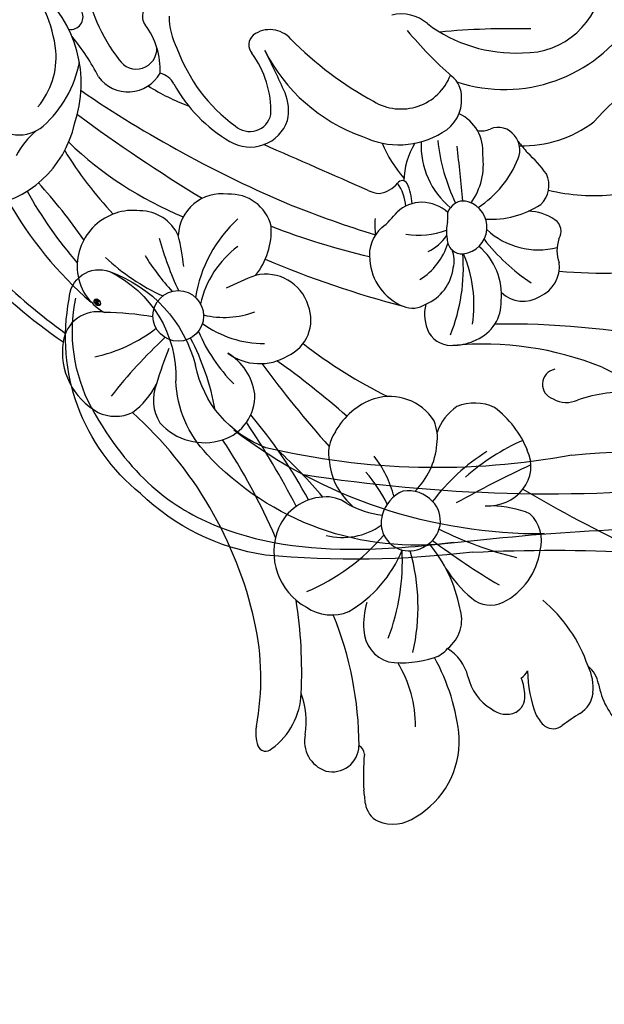
# Model space of a CAD drawing. Units: millimetres. Extents: x 2591 to 6791, y 2259 to 5229.
# Drawn here: x 5112 to 5139, y 3840 to 3886 of the extents above; entities that cross this region are included whole.
import ezdxf

# ---------------------------------------------------------------- set-up
doc = ezdxf.new("R2010")
doc.units = ezdxf.units.MM
doc.linetypes.add('HIDDEN', pattern=[9.525, 6.35, -3.175])
for name, color, linetype in [('H-05.木作(粗線)', 3, 'Continuous'), ('H-06.木作(細線)', 8, 'Continuous'), ('H-08.木作(細線)', 8, 'Continuous')]:
    doc.layers.add(name, color=color, linetype=linetype)
doc.layers.add('logo', color=240, linetype='Continuous', plot=False)
doc.styles.get("Standard").update_dxf_attribs({"font": 'arial.ttf'})
doc.styles.add('新細明體', font='txt')
doc.dimstyles.new('10', dxfattribs={"dimtxt": 25, "dimasz": 7.5, "dimexe": 5, "dimexo": 5, "dimgap": 3, "dimtad": 2, "dimdec": 0, "dimtxsty": '新細明體', "dimblk": 'ARCHTICK', "dimcen": 5, "dimclrd": 8, "dimclre": 8, "dimclrt": 4, "dimadec": 0, "dimazin": 0, "dimtfac": 1, "dimtdec": 0, "dimtix": 1, "dimtmove": 2, "dimatfit": 3, "dimldrblk": 'OPEN90', "dimfxl": 1.25, "dimlwd": 9, "dimlwe": 9, "dimarcsym": 0})

# ---------------------------------------------------------------- blocks, each defined once
blk = doc.blocks.new('SE-21118L-d')
at = {"layer": 'H-08.木作(細線)'}
for points, knots in [([(13.748, -61.959), (15.309, -61.027), (17.441, -62.249), (15.276, -65.486), (9.069, -67.708), (3.975, -69.033), (-4.912, -76.497), (-15.561, -83.926), (-22.073, -95.036), (-25.205, -104.663), (-25.308, -111.698), (-24.952, -115.545), (-24.244, -117.826), (-25.397, -120.175), (-28.457, -118.818), (-30.423, -114.188), (-32.68, -104.754), (-30.323, -91.58), (-23.098, -80.207), (-16.66, -73.69), (-8.398, -67.523), (-5.713, -59.856), (-5.752, -50.992), (-6.861, -44.368), (-9.866, -40.626), (-11.362, -39.822), (-11.386, -39.808), (-11.41, -39.795), (-11.435, -39.783)], [0, 0, 0, 0, 2.955691, 5.867071, 8.758448, 16.146524, 26.662851, 42.43242, 54.079953, 64.359505, 72.156846, 75.057422, 76.3317, 78.78458, 80.368759, 84.819895, 93.300768, 109.241566, 122.760358, 133.201055, 135.865153, 150.48054, 156.442561, 164.806685, 169.049374, 169.049374, 169.049374, 169.118301, 169.118301, 169.118301, 169.118301]), ([(13.748, -61.959), (15.309, -61.027), (17.441, -62.249), (15.276, -65.486), (9.069, -67.708), (3.975, -69.033), (-4.912, -76.497), (-15.561, -83.926), (-22.073, -95.036), (-25.205, -104.663), (-25.308, -111.698), (-24.952, -115.545), (-24.244, -117.826), (-25.397, -120.175), (-28.457, -118.818), (-30.423, -114.188), (-32.68, -104.754), (-30.323, -91.58), (-23.098, -80.207), (-16.66, -73.69), (-8.398, -67.523), (-5.713, -59.856), (-5.752, -50.992), (-6.861, -44.368), (-9.866, -40.626), (-11.362, -39.822)], [0, 0, 0, 0, 2.955691, 5.867071, 8.758448, 16.146524, 26.662851, 42.43242, 54.079953, 64.359505, 72.156846, 75.057422, 76.3317, 78.78458, 80.368759, 84.819895, 93.300768, 109.241566, 122.760358, 133.201055, 135.865153, 150.48054, 156.442561, 164.806685, 169.049374, 169.049374, 169.049374, 169.049374]), ([(-24.838, -115.719), (-24.603, -116.7), (-25.385, -119.781), (-30.538, -112.041), (-29.467, -97.576), (-21.609, -85.875), (-10.113, -80.26), (-1.918, -72.963), (2.709, -66.175), (4.329, -60.535), (2.948, -58.107), (0.652, -59.27), (0.097, -61.349), (-0.171, -62.055)], [0, 0, 0, 0, 1.211548, 7.850675, 19.497883, 37.392533, 46.412797, 58.315058, 67.306534, 71.843283, 73.207361, 75.528258, 77.645388, 77.645388, 77.645388, 77.645388]), ([(-24.838, -115.719), (-24.603, -116.7), (-25.385, -119.781), (-30.538, -112.041), (-29.467, -97.576), (-21.609, -85.875), (-10.113, -80.26), (-1.918, -72.963), (2.709, -66.175), (4.329, -60.535), (2.948, -58.107), (0.652, -59.27), (0.097, -61.349), (-0.171, -62.055)], [0, 0, 0, 0, 1.211548, 7.850675, 19.497883, 37.392533, 46.412797, 58.315058, 67.306534, 71.843283, 73.207361, 75.528258, 77.645388, 77.645388, 77.645388, 77.645388])]:
    blk.add_open_spline(points, degree=3, knots=knots, dxfattribs=at)
blk = doc.blocks.new('logo')
at = {"layer": 'logo'}
h = blk.add_hatch(color=256, dxfattribs=at)
edge = h.paths.add_edge_path()
edge.add_ellipse((0.18, 0.6), major_axis=(0.323, 0.566), ratio=0.659111, start_angle=263.8576, end_angle=429.825)
edge.add_arc((0.02, 1.39), 0.399, 258.9967, 261.058)
edge.add_ellipse((0.18, 0.6), major_axis=(0.314, 0.551), ratio=0.659838, start_angle=263.243, end_angle=428.5195, ccw=False)
edge.add_arc((0.51, 0.37), 0.0433, 263.9962, 282.4455)
edge = h.paths.add_edge_path()
edge.add_ellipse((0.18, 0.6), major_axis=(0.314, 0.551), ratio=0.659838, start_angle=70.2744, end_angle=262.8394, ccw=False)
edge.add_arc((0.03, 1.2), 0.237, 245.2323, 248.2557, ccw=False)
edge.add_ellipse((0.18, 0.6), major_axis=(0.323, 0.566), ratio=0.659111, start_angle=71.1999, end_angle=263.5875)
edge.add_arc((0.5, 0.37), 0.0389, 266.4658, 288.3928, ccw=False)
edge = h.paths.add_edge_path(flags=17)
edge.add_line((0.2, 1.02), (0.2, 1.03))
edge.add_arc((0.02, 1.39), 0.399, 261.058, 296.4699, ccw=False)
edge.add_ellipse((0.18, 0.6), major_axis=(0.314, 0.551), ratio=0.659838, start_angle=68.5195, end_angle=70.2744)
edge.add_arc((0.03, 1.2), 0.237, 248.2557, 287.7329)
edge.add_arc((0.18, 0.84), 0.155, 119.2735, 139.7006)
edge.add_arc((0.45, 0.59), 0.526, 137.2638, 146.3296)
edge.add_arc((0.7, 0.49), 0.794, 150.4954, 153.1332)
edge.add_arc((0.17, 0.07), 0.799, 100.8186, 103.2077, ccw=False)
edge.add_arc((0.3, 0.68), 0.325, 138.9231, 148.8948, ccw=False)
edge.add_arc((0.62, 0.39), 0.758, 124.4657, 138.4002, ccw=False)
edge = h.paths.add_edge_path()
edge.add_arc((0.03, 1.2), 0.237, 233.3596, 245.2323)
edge.add_ellipse((0.18, 0.6), major_axis=(0.323, 0.566), ratio=0.659111, start_angle=69.825, end_angle=71.1999, ccw=False)
edge.add_arc((0.02, 1.39), 0.399, 251.1923, 258.9967, ccw=False)
h.paths.add_polyline_path([(-0.05, 0.82, -0.021859), (-0.02, 0.83, -0.004955), (-0.01, 0.85, 0.012967), (-0.05, 0.83, 0.223317), (-0.2, 0.65, 0.425243), (-0.17, 0.61, 0.393247), (-0.02, 0.74, -0.084558), (0.02, 0.84, 0.019194), (-0.02, 0.83, 0.004726), (-0.02, 0.82, 0.021148), (-0.04, 0.73, -0.080721), (-0.07, 0.66, -0.104113), (-0.11, 0.63, -0.094873), (-0.16, 0.62, -0.207877), (-0.18, 0.64, -0.223034), (-0.18, 0.67, -0.16869)], flags=17)
h.paths.add_polyline_path([(0.36, 0.97, 0.088592), (0.28, 0.95, 0.140724), (0.2, 0.82, -0.012272), (0.2, 0.81, -0.041532), (0.22, 0.8, 0.005558), (0.22, 0.82, -0.187874)], flags=17)
h.paths.add_polyline_path([(0.19, 0.73, 0.011592), (0.2, 0.77, 0.056884), (0.19, 0.79, -0.271208), (0.1, 0.71, -0.679677), (0.04, 0.82, -0.290071), (0.16, 0.82, -0.103922), (0.19, 0.79, 0.053349), (0.2, 0.81, -0.004508), (0.2, 0.82, 0.220604), (0.1, 0.86, -0.015501), (0.05, 0.85, 0.008768), (0.03, 0.85, 0.029539), (0.02, 0.84, 1.009367)], flags=17)
h.paths.add_polyline_path([(0.22, 0.8, -0.008928), (0.2, 0.77, -0.347678), (0.17, 0.63, 0.00727), (0.06, 0.58, -0.035606), (0.06, 0.58, 0.01139), (0.07, 0.57, 0.012101), (0.15, 0.61, 0.461639)], flags=17)
h.paths.add_polyline_path([(0.11, 0.67, 0.433181), (0.03, 0.63, 0.04486), (0.03, 0.62, -0.026783), (0.04, 0.62, -0.142026), (0.05, 0.64, -0.307429), (0.09, 0.66, -0.953401), (0.07, 0.62, 0.069613), (0.04, 0.62, 0.042891), (0.04, 0.62, -0.067719), (0.07, 0.61, 0.893379)], flags=17)
h.paths.add_polyline_path([(0.02, 0.61, -0.009243), (0.03, 0.61, -0.026651), (0.03, 0.62, 0.013684), (0.02, 0.62, 0.174326), (0, 0.61, 0.391287), (0.01, 0.57, 0.210555), (0.04, 0.56), (0.04, 0.56, 0.001326), (0.05, 0.57, -0.005065), (0.05, 0.57, -0.027528), (0.04, 0.57, -0.195292), (0.02, 0.58, -0.659298)], flags=17)
h.paths.add_polyline_path([(0.04, 0.62, 0.023127), (0.03, 0.61, 0.184672), (0.04, 0.57, 0.098355), (0.06, 0.58, -0.009788), (0.05, 0.58, -0.240413)], flags=17)
h.paths.add_polyline_path([(0.07, 0.57, -0.002039), (0.05, 0.57, 0.07599), (0.1, 0.55, 0.108431), (0.23, 0.55, -0.004552), (0.23, 0.56, -0.028332), (0.17, 0.55, -0.123708)], flags=17)
h.paths.add_polyline_path([(0.4, 0.74, -0.55173), (0.42, 0.69, -0.18979), (0.3, 0.57, -0.013881), (0.27, 0.56, 0.011039), (0.27, 0.56, 0.022162), (0.29, 0.56, -0.010966), (0.31, 0.57, -0.001761), (0.35, 0.58, 0.034744), (0.38, 0.6, 0.086103), (0.43, 0.67, 0.506659), (0.4, 0.76, 0.355205), (0.25, 0.67, 0.093422), (0.23, 0.56, 0.017263), (0.27, 0.56, -0.31391)], flags=17)
h.paths.add_polyline_path([(0.26, 0.55, -0.009702), (0.27, 0.55, -0.004936), (0.27, 0.56, -0.035369), (0.24, 0.55, -0.002587), (0.23, 0.55, 0.014405), (0.24, 0.53, -0.020509)], flags=17)
h.paths.add_polyline_path([(0.27, 0.55, -0.007857), (0.27, 0.55, 0.009702), (0.26, 0.55, 0.020509), (0.24, 0.53, 0.000681), (0.24, 0.53, -0.002588), (0.24, 0.53, -0.013713), (0.25, 0.53, -0.01198)], flags=17)
h.paths.add_polyline_path([(0.28, 0.52, -0.036579), (0.27, 0.55, 0.01198), (0.25, 0.53, 0.013411), (0.24, 0.53, 0.001089), (0.24, 0.53, 0.015933), (0.24, 0.43, -0.190203), (0.19, 0.3, -0.266161), (0.12, 0.27, -0.207317), (0.18, 0.48, -0.064593), (0.24, 0.53, -0.001017), (0.24, 0.53, -0.000681), (0.24, 0.53, 0.152538), (0.11, 0.38, 0.230241), (0.11, 0.24, 0.234095), (0.21, 0.27, 0.172717), (0.27, 0.37, 0.028132), (0.28, 0.44, -0.014352), (0.28, 0.46, 0.062016), (0.31, 0.45, 0.349487), (0.46, 0.53, 0.392407), (0.44, 0.61, 0.130108), (0.38, 0.6, 0.001865), (0.35, 0.58, -0.054721), (0.29, 0.56, 0.014593), (0.27, 0.55, 0.007857), (0.27, 0.55, -0.01108), (0.3, 0.56, -0.100678), (0.41, 0.59, -0.349203), (0.43, 0.57, -0.402437), (0.32, 0.46, -0.009974), (0.32, 0.47, 0.613372), (0.29, 0.51, 0.175713), (0.28, 0.5, -0.002484), (0.28, 0.49, -0.463644), (0.3, 0.49, -0.513768), (0.3, 0.47, -0.075052), (0.28, 0.48, 0.007944)], flags=17)
h.paths.add_polyline_path([(0.31, 0.45, -0.062016), (0.28, 0.46, -0.007786), (0.28, 0.44, 0.027572), (0.28, 0.41, 0.0582), (0.28, 0.4, 0.26466), (0.38, 0.29, 0.315327), (0.49, 0.33, -0.025867), (0.49, 0.33, -0.380363), (0.35, 0.33, -0.153954), (0.31, 0.4, -0.090831)], flags=17)
h.paths.add_polyline_path([(0.46, 0.37, 0.336432), (0.49, 0.33, 0.025867), (0.49, 0.33, 0.026394), (0.5, 0.33, -0.025927), (0.49, 0.33, -0.173285), (0.47, 0.35, -0.685315), (0.49, 0.38, -0.491027), (0.5, 0.35, -0.040547), (0.49, 0.33, 0.025927), (0.5, 0.33, 0.139653), (0.51, 0.36, 1.004843)], flags=17)
h.paths.add_polyline_path([(0.41, 1, 0.143839), (0.35, 1, 0.069213), (0.28, 0.95, -0.088592), (0.36, 0.97, 0.404636)], flags=17)
h.paths.add_polyline_path([(0.27, 0.95, -0.01627), (0.28, 0.95, -0.069213), (0.35, 1, 0.037626), (0.22, 0.93, -0.082213), (0.04, 0.85, 0.004306), (0.02, 0.85, 0.008989), (0.02, 0.84, -0.006474), (0.03, 0.85, -0.136946), (0.1, 0.86, 0.054668)], flags=17)
for points in [[(0.02, 0.84, 0.019194), (-0.02, 0.83, 0.004726), (-0.02, 0.82, -0.044587), (-0.04, 0.73, -0.07623), (-0.08, 0.67, -0.235864), (-0.16, 0.62, -0.450297), (-0.18, 0.67, -0.16869), (-0.05, 0.82, -0.021859), (-0.02, 0.83, -0.004955), (-0.01, 0.85, 0.012967), (-0.05, 0.83, 0.223317), (-0.2, 0.65, 0.425243), (-0.17, 0.61, 0.393247), (-0.02, 0.74, -0.084558)], [(-0.16, 0.62, -0.206522), (-0.18, 0.64, 0.207877), (-0.16, 0.62, 0.024305), (-0.15, 0.62, -0.043373)], [(0.27, 0.56, -0.011039), (0.27, 0.56, -0.017263), (0.23, 0.56, 0.004552), (0.23, 0.55, 0.002587), (0.24, 0.55, 0.035369)]]:
    blk.add_hatch(color=256, dxfattribs=at).paths.add_polyline_path(points)
h = blk.add_hatch(color=256, dxfattribs=at)
edge = h.paths.add_edge_path()
edge.add_ellipse((0.18, 0.6), major_axis=(0.314, 0.551), ratio=0.659838, start_angle=68.5195, end_angle=70.2744, ccw=False)
edge.add_arc((0.02, 1.39), 0.399, 258.9967, 261.058, ccw=False)
edge.add_ellipse((0.18, 0.6), major_axis=(0.323, 0.566), ratio=0.659111, start_angle=69.825, end_angle=71.1999)
edge.add_arc((0.03, 1.2), 0.237, 245.2323, 248.2557)
h = blk.add_hatch(color=256, dxfattribs=at)
h.paths.add_polyline_path([(0.22, 0.8, 0.041532), (0.2, 0.81, 0.012272), (0.2, 0.82, 0.004508), (0.2, 0.81, -0.053349), (0.19, 0.79, -0.056884), (0.2, 0.77, 0.008928)])
h.paths.add_polyline_path([(0.02, 0.84, -0.008989), (0.02, 0.85, 0.010425), (-0.01, 0.85, 0.004955), (-0.02, 0.83, -0.019194)])
h.paths.add_polyline_path([(0.1, 0.86, 0.136946), (0.03, 0.85, -0.008768), (0.05, 0.85, 0.015501)])
h.paths.add_polyline_path([(0.04, 0.62, 0.026783), (0.03, 0.62, 0.026651), (0.03, 0.61, -0.023127), (0.04, 0.62, -0.042891)])
h.paths.add_polyline_path([(0.07, 0.57, -0.01139), (0.06, 0.58, -0.098355), (0.04, 0.57, 0.027528), (0.05, 0.57, 0.005065), (0.05, 0.57, 0.002039)])
for p, q in [((0.04, 0.56), (0.04, 0.56)), ((0.2, 1.03), (0.2, 1.02))]:
    blk.add_line(p, q, dxfattribs=at)
at = {"layer": 'logo', "lineweight": 0}
for p, q in [((0.04, 0.56), (0.04, 0.56)), ((0.2, 1.02), (0.2, 1.03))]:
    blk.add_line(p, q, dxfattribs=at)
at = {"layer": 'logo'}
for points in [[(-0.17, 0.61, -0.425243), (-0.2, 0.65, -0.223317), (-0.05, 0.83, -0.027703), (0.04, 0.85, 0.082213), (0.22, 0.93, -0.037626), (0.35, 1, -0.143839), (0.41, 1, -0.872775)], [(-0.16, 0.62, -0.434531), (-0.18, 0.67, -0.16869), (-0.05, 0.82, 0.909183)], [(0.2, 1.02, 0.060876), (0.06, 0.9, 0.137716), (-0.02, 0.74, -0.393247), (-0.17, 0.61, 79.578459)], [(-0.11, 1.01, 0.200172), (0.2, 1.03, -0.066965)], [(-0.11, 1.01, 0.241802), (0.1, 0.98, 0.575938)], [(-0.05, 0.82, -0.056349), (0.05, 0.85, 0.070229), (0.27, 0.95, 0.769245)], [(-0.02, 0.82, 0.021148), (-0.04, 0.73, 0.658186)], [(0.06, 0.94, 0.039578), (0.01, 0.88, 0.021193), (-0.02, 0.82, 0.700396)], [(0.04, 0.56, -0.210555), (0.01, 0.57, -0.391287), (0, 0.61, -0.174326), (0.02, 0.62, -0.110406), (0.07, 0.62, 0.953401), (0.09, 0.66)], [(0.22, 0.82, -0.026083), (0.19, 0.73, -1.009367), (0.02, 0.84, 0.624773)], [(0.06, 0.58, -0.338614), (0.02, 0.58, -0.659298), (0.02, 0.61, -0.100316), (0.07, 0.61, 0.893379), (0.11, 0.67, 0.433181), (0.03, 0.63, 0.289299), (0.05, 0.57, 0.081086), (0.1, 0.55, -0.684784)], [(0.02, 0.84, -0.416943), (0.2, 0.81, 0.828532)], [(0.2, 0.81, -0.329321), (0.1, 0.71, -0.679677), (0.04, 0.82, 0.415871)], [(0.04, 0.82, -0.290071), (0.16, 0.82, -0.539799), (0.17, 0.63, 0.00727), (0.06, 0.58, -1.51475)], [(0.09, 0.66, 0.307429), (0.05, 0.64, 0.446432), (0.05, 0.58, 0.145269), (0.17, 0.55, -0.214979)], [(0.15, 0.61, -0.015466), (0.04, 0.56, 0.608014)], [(0.1, 0.98, 0.089367), (0.06, 0.94, 0.028397)], [(0.28, 0.46, -0.035926), (0.27, 0.37, -0.172717), (0.21, 0.27, -0.234095), (0.11, 0.24, -0.230241), (0.11, 0.38, -0.17359), (0.26, 0.55)], [(0.1, 0.55, 0.111049), (0.24, 0.55, 0.147976), (0.38, 0.6, 0.393525)], [(0.24, 0.53, 0.016972), (0.24, 0.43, -0.190203), (0.19, 0.3, -0.266161), (0.12, 0.27, -0.290937), (0.25, 0.53, 0.211969)], [(0.2, 0.81, -0.513007), (0.15, 0.61, -1.702754)], [(0.17, 0.55, 0.059536), (0.3, 0.57, 0.18979), (0.42, 0.69, 0.55173), (0.4, 0.74, 0.38162), (0.28, 0.52, -0.007944), (0.28, 0.48, -0.007944)], [(0.19, 1.02, 0.002733), (0.2, 1.02)], [(0.35, 1, 0.216717), (0.2, 0.81, 0.638327)], [(0.36, 0.97, 0.187874), (0.22, 0.82, 0.783226)], [(0.38, 0.6, 0.086103), (0.43, 0.67, 0.506659), (0.4, 0.76, 0.355205), (0.25, 0.67, 0.113269), (0.24, 0.53, 0.583131)], [(0.25, 0.53, -0.023063), (0.3, 0.56, -0.100678), (0.41, 0.59, -0.349203), (0.43, 0.57, -0.402437), (0.32, 0.46, -0.247136)], [(0.26, 0.55, -0.035274), (0.31, 0.57, -0.003626), (0.38, 0.6, 0.389489)], [(0.27, 0.95, -0.105013), (0.36, 0.97, 0.404636), (0.41, 1, 1.743742)], [(0.38, 0.6, -0.130108), (0.44, 0.61, -0.392407), (0.46, 0.53, -0.420619), (0.28, 0.46, -0.420619)], [(0.28, 0.5, -0.175713), (0.29, 0.51, -0.613372), (0.32, 0.47)], [(0.3, 0.47, 0.513768), (0.3, 0.49, 0.463644), (0.28, 0.49, 0.463644)], [(0.3, 0.47, -0.075052), (0.28, 0.48)], [(0.31, 0.45, 0.090831), (0.31, 0.4, 0.169704), (0.36, 0.32)], [(0.32, 0.47, 0.009974), (0.32, 0.46, 0.009974)], [(0.51, 0.36, -0.166662), (0.49, 0.33, -0.70739)]]:
    blk.add_lwpolyline(points, format="xyb", dxfattribs=at)
at = {"layer": 'logo', "lineweight": 0}
for centre, radius, start, end in [((0.07, 0.58), 0.28, 114.7362, 165.0904), ((-0.16, 0.65), 0.0374, 171.8348, 263.9838), ((0.09, 0.56), 0.292, 119.8523, 158.1526), ((-0.15, 0.65), 0.0336, 149.7688, 246.7364), ((-0.16, 0.76), 0.146, 267.5844, 353.4527), ((-0.17, 0.73), 0.111, 272.2715, 325.3573), ((0.02, 1.39), 0.399, 251.1923, 296.4699), ((-0.26, 0.8), 0.225, 324.2142, 341.6511), ((0.17, 0.07), 0.799, 103.2077, 106.1792), ((0.14, 0.4), 0.462, 110.1482, 115.1572), ((-0.51, 0.9), 0.5, 339.9296, 350.1414), ((0.7, 0.49), 0.794, 153.1332, 154.2687), ((0.7, 0.49), 0.794, 153.1332, 154.2687), ((0.14, 0.4), 0.462, 105.7498, 110.1482), ((0.14, 0.4), 0.462, 105.7498, 110.1482), ((0.3, 0.68), 0.325, 150.9548, 170.2881), ((0.7, 0.49), 0.794, 154.2687, 155.3518), ((0.7, 0.49), 0.794, 150.4954, 153.1332), ((0.17, 0.07), 0.799, 100.8186, 103.2077), ((0.17, 0.07), 0.799, 100.8186, 103.2077), ((0.02, 0.59), 0.027, 151.6425, 237.1215), ((0.1, 0.78), 0.101, 147.8295, 328.8978), ((0.03, 0.58), 0.0386, 98.6046, 138.1597), ((0.45, 0.59), 0.526, 137.2638, 146.3296), ((0.03, 0.6), 0.0177, 105.7526, 239.3398), ((0.03, 0.61), 0.0459, 234.5859, 282.1467), ((0.3, 0.68), 0.325, 138.9231, 148.8948), ((0.1, 0.73), 0.131, 121.8036, 128.5716), ((0.17, 0.07), 0.799, 99.8317, 100.8186), ((0.3, 0.68), 0.325, 148.8948, 150.9548), ((0.14, 0.4), 0.462, 104.2662, 105.7498), ((0.3, 0.68), 0.325, 148.8948, 150.9548), ((0.05, 0.51), 0.117, 102.4178, 105.5537), ((0.05, 0.49), 0.123, 101.6186, 103.7368), ((0.04, 0.61), 0.0383, 230.8646, 275.0659), ((0.1, 0.73), 0.131, 90.6121, 121.8036), ((0.14, 0.4), 0.462, 102.2567, 104.2662), ((0.09, 0.78), 0.0664, 143.3048, 280.117), ((0.09, 0.61), 0.0622, 70.679, 164.3644), ((0.09, 0.62), 0.064, 167.0919, 177.3661), ((0.05, 0.51), 0.117, 96.281, 102.4178), ((0.05, 0.49), 0.123, 96.3193, 101.6186), ((0.05, 0.51), 0.117, 96.281, 102.4178), ((0.09, 0.62), 0.064, 177.3661, 183.4727), ((0.05, 0.49), 0.123, 96.3193, 101.6186), ((0.09, 0.62), 0.064, 177.3661, 183.4727), ((0.09, 0.62), 0.064, 183.4727, 225.325), ((-0.1, 1.46), 0.618, 283.2744, 302.0739), ((0.1, 0.73), 0.11, 60.1861, 124.8898), ((0.08, 0.61), 0.0419, 133.7672, 166.1009), ((0.05, 0.51), 0.117, 80.3525, 96.281), ((0.08, 0.61), 0.0419, 166.1009, 175.9249), ((0.05, 0.49), 0.123, 80.8228, 96.3193), ((0.08, 0.61), 0.0419, 175.9249, 229.9973), ((0.08, 0.61), 0.0419, 166.1009, 175.9249), ((0.04, 0.61), 0.0383, 275.0659, 297.535), ((-0.68, 2.39), 1.97, 291.5203, 291.8241), ((0.09, 0.62), 0.064, 225.325, 231.6324), ((-0.19, 1.69), 0.875, 285.3109, 288.8633), ((0.08, 0.63), 0.0367, 83.4964, 151.8522), ((0.16, 0.76), 0.211, 238.695, 240.9381), ((-0.68, 2.39), 1.97, 291.8241, 292.2914), ((0.13, 0.7), 0.155, 239.2194, 256.6015), ((0.13, 0.7), 0.155, 238.0585, 239.2194), ((0.62, 0.39), 0.758, 124.4657, 138.4002), ((0.18, 0.84), 0.155, 119.2735, 139.7006), ((1.92, -2.98), 4.02, 115.8994, 117.5656), ((0.04, 0.61), 0.0383, 297.535, 305.6919), ((0.16, 0.76), 0.211, 240.9381, 243.5484), ((0.09, 0.65), 0.0353, 243.9263, 51.0341), ((0.08, 0.64), 0.0217, 251.3968, 65.9306), ((-0.68, 2.39), 1.97, 292.2914, 295.0645), ((0.16, 0.76), 0.211, 243.5484, 271.7569), ((0.26, 0.31), 0.166, 155.203, 207.0666), ((-0.19, 1.69), 0.875, 288.8633, 301.3798), ((0.1, 0.73), 0.131, 40.8505, 90.6121), ((0.08, 0.83), 0.116, 281.7653, 342.4614), ((0.16, 0.86), 0.321, 258.87, 283.6239), ((0.41, 0.25), 0.329, 122.0966, 156.7882), ((0.39, 0.3), 0.273, 124.9761, 186.879), ((0.1, 0.73), 0.13, 292.5765, 31.6961), ((0.1, 0.72), 0.114, 36.3079, 60.04), ((0.1, 0.72), 0.114, 306.5995, 23.2852), ((0.14, 1.13), 0.581, 272.9888, 279.4802), ((0.08, 0.83), 0.116, 342.4614, 354.6764), ((0.08, 0.83), 0.116, 342.4614, 354.6764), ((0.1, 0.72), 0.114, 23.2852, 36.3079), ((0.1, 0.72), 0.114, 23.2852, 36.3079), ((-0.61, 1.07), 0.874, 336.959, 339.6154), ((0.47, 0.74), 0.286, 131.3266, 163.3678), ((0.47, 0.74), 0.286, 163.3678, 164.401), ((0.1, 0.73), 0.131, 38.0381, 40.8505), ((0.47, 0.74), 0.286, 163.3678, 164.401), ((0.1, 0.73), 0.131, 38.0381, 40.8505), ((0.1, 0.73), 0.13, 31.6961, 41.2089), ((0.1, 0.73), 0.13, 31.6961, 41.2089), ((-0.61, 1.07), 0.874, 339.6154, 341.6615), ((-0.61, 1.07), 0.874, 339.6154, 341.6615), ((0.71, 0.13), 0.935, 112.6486, 121.2678), ((0.49, 0.72), 0.291, 117.4328, 159.9943), ((-0.61, 1.07), 0.874, 341.6615, 342.9354), ((0.14, 1.13), 0.581, 279.4802, 283.4362), ((0.55, 0.57), 0.32, 182.4453, 183.4886), ((0.16, 0.86), 0.321, 283.6239, 284.2167), ((0.55, 0.57), 0.32, 183.4886, 186.7897), ((0.22, 0.81), 0.256, 273.4512, 281.5539), ((0.41, 0.25), 0.329, 117.3968, 122.0966), ((0.4, 0.3), 0.281, 122.374, 125.4474), ((-0.3, 0.45), 0.545, 7.5429, 8.1488), ((0.55, 0.57), 0.32, 186.7897, 186.9458), ((0.38, 0.63), 0.137, 82.2276, 160.4489), ((0.52, 0.03), 0.577, 115.5374, 118.2829), ((0.44, 0.18), 0.406, 114.5532, 116.7766), ((0.38, 0.75), 0.226, 115.8995, 119.6279), ((0.46, 0.56), 0.187, 109.838, 179.5483), ((0.14, 1.13), 0.581, 283.4362, 286.6173), ((0.46, 0.56), 0.187, 179.5483, 182.0782), ((0.22, 0.81), 0.256, 281.5539, 286.6322), ((0.44, 0.18), 0.406, 111.2089, 114.5532), ((0.52, 0.03), 0.577, 112.9982, 115.5374), ((0.46, 0.56), 0.187, 182.0782, 183.2094), ((0.46, 0.56), 0.187, 183.2094, 185.01), ((0.46, 0.56), 0.187, 185.01, 193.3895), ((0.47, 0.74), 0.286, 115.4894, 131.3266), ((0.47, 0.74), 0.286, 115.4894, 131.3266), ((0.38, 0.75), 0.226, 95.6485, 115.8995), ((0.38, 0.75), 0.226, 95.6485, 115.8995), ((0.34, 0.58), 0.136, 244.3758, 335.626), ((-1.08, 0.39), 1.36, 3.6768, 5.4974), ((0.29, 0.48), 0.0241, 86.756, 126.6195), ((-1.08, 0.39), 1.36, 4.2266, 4.7959), ((0.29, 0.48), 0.0148, 48.9877, 148.4858), ((0.32, 0.54), 0.0724, 235.2903, 252.4587), ((0.6, 0.44), 0.32, 175.9493, 185.5558), ((0.34, 0.58), 0.136, 244.3758, 258.5706), ((0.6, 0.44), 0.32, 175.9493, 185.5558), ((0.32, 0.4), 0.038, 179.2922, 192.6156), ((0.42, 0.43), 0.142, 192.9154, 252.2115), ((0.22, 0.81), 0.256, 286.6322, 299.1609), ((0.44, 0.18), 0.406, 108.6958, 111.2089), ((0.3, 0.48), 0.0251, 327.1994, 93.2945), ((0.22, 0.78), 0.227, 292.2367, 335.222), ((0.43, 0.3), 0.29, 94.0374, 117.0335), ((0.29, 0.48), 0.016, 301.3037, 50.0743), ((2.55, -4.36), 5.41, 114.0704, 114.474), ((0.46, 0.43), 0.143, 189.1555, 227.6818), ((0.32, 0.58), 0.111, 267.175, 354.8617), ((0.43, 0.44), 0.113, 165.2767, 167.5624), ((0.42, 0.41), 0.104, 219.3152, 312.3495), ((0.39, 0.9), 0.101, 81.2439, 113.9848), ((0.22, 0.81), 0.256, 299.1609, 307.1205), ((2.55, -4.36), 5.41, 113.6429, 114.0704), ((0.37, 1.01), 0.0392, 258.5502, 346.6702), ((0.21, 0.8), 0.262, 310.2009, 329.8856), ((0.42, 0.5), 0.103, 81.5328, 111.1847), ((0.41, 0.39), 0.106, 252.0283, 322.0343), ((0.38, 0.7), 0.0613, 327.2799, 74.7579), ((0.39, 0.7), 0.0345, 330.444, 85.9913), ((0.41, 0.56), 0.0267, 8.5098, 85.5073), ((0.41, 0.55), 0.0627, 337.3085, 63.01), ((0.49, 0.36), 0.0248, 345.864, 166.4176), ((0.5, 0.37), 0.0389, 177.6916, 252.0699), ((0.49, 0.36), 0.0192, 85.2505, 222.9442), ((0.51, 0.37), 0.0433, 213.0653, 252.3889), ((0.48, 0.36), 0.0263, 331.2506, 75.8597), ((0.43, 0.4), 0.0917, 317.7365, 327.0242), ((0.51, 0.37), 0.0433, 252.3889, 295.424), ((0.5, 0.37), 0.0389, 252.0699, 306.6919)]:
    blk.add_arc(centre, radius, start, end, dxfattribs=at)
at = {"layer": 'logo'}
for major_axis, ratio in [((0.323, 0.566), 0.659111), ((0.314, 0.551), 0.659838)]:
    blk.add_ellipse((0.18, 0.6), major_axis=major_axis, ratio=ratio, dxfattribs=at)
at = {"layer": 'logo', "insert": (-0.18, 0.21), "char_height": 0.0564, "width": 0.7641, "attachment_point": 1}
blk.add_mtext('{\\fVerdana|b0|i1|c0|p34;GOODWARE}', dxfattribs=at)
blk = doc.blocks.new('SE-21128L-d')
at = {"layer": 'H-08.木作(細線)'}
for centre, radius, start, end in [((8.143, 64.706), 1.406, 38.8102, 147.4421), ((12.317, 62.008), 6.377, 147.197, 202.864), ((11.831, 62.994), 5.463, 153.1308, 219.5938), ((3.974, 59.646), 7.645, 9.6638, 49.2317), ((3.003, 58.552), 9.401, 346.363, 48.4492), ((1.737, 57.229), 5.238, 328.2414, 26.0691), ((3.279, 56.461), 5.307, 353.8404, 35.0909), ((1.58, 57.904), 10.675, 316.0759, 351.5487), ((-15.932, 62.157), 23.614, 307.1321, 344.9739), ((-4.707, 57.144), 13.321, 299.9088, 354.606), ((-20.673, 76.307), 34.618, 297.0239, 320.8944), ((-47.941, 103.124), 73.736, 301.63731, 316.52486), ((-22.232, 84.595), 46.42, 300.7364, 312.7335), ((27.202, -5.311), 60.1, 122.33527, 141.97528), ((48.648, -22.786), 82.325, 124.9448, 135.61237)]:
    blk.add_arc(centre, radius, start, end, dxfattribs=at)
blk.add_open_spline([(11.511, 60.93), (12.059, 57.3), (10.734, 52.484), (5.921, 47.998), (0.451, 44.717), (-5.173, 41.119), (-10.287, 36.88), (-13.403, 33.288), (-14.755, 31.651), (-15.116, 31.204)], degree=3, knots=[163.386824, 163.386824, 163.386824, 163.386824, 171.253452, 179.159695, 184.728659, 192.870109, 201.798374, 207.039195, 208.958938, 208.958938, 208.958938, 208.958938], dxfattribs=at)
at = {"layer": 'H-08.木作(細線)', "extrusion": (0, 0, -1), "xscale": -0.27648, "yscale": 0.27648, "zscale": -0.27648, "rotation": 347.9272354782756}
blk.add_blockref('logo', (-8.274, 64.499), dxfattribs=at)
blk = doc.blocks.new('SE-21037L-d')
at = {"layer": 'H-08.木作(細線)'}
blk.add_circle((-34.518, 26.092), 1.185, dxfattribs=at)
for centre, radius, start, end in [((-43.706, 48.379), 1.858, 65.7724, 122.7506), ((-42.75, 46.293), 4.143, 118.2643, 179.7443), ((-43.465, 49.121), 1.085, 5.8777, 61.2971), ((6.467, 52.413), 48.957, 183.7245, 184.4677), ((-52.791, 48.293), 10.456, 352.3827, 1.675), ((-40.945, 46.436), 1.248, 73.6593, 176.4496), ((-41.117, 46.263), 1.466, 344.9116, 69.1161), ((-41.928, 46.941), 0.502, 183.8179, 238.4407), ((-37.835, 46.2), 0.397, 18.6098, 134.525), ((-37.295, 46.86), 9.613, 183.2712, 206.8128), ((-25.698, 45.935), 16.503, 177.9902, 199.7942), ((-36.26, 43.716), 3.331, 123.8182, 175.819), ((-39.136, 45.819), 1.752, 346.9022, 16.8351), ((-56.97, 43.591), 3.501, 7.5392, 44.1182), ((-61.562, 60.637), 17.694, 300.5234, 303.7778), ((-51.32, 45.384), 0.68, 52.8294, 126.557), ((-52.158, 44.621), 1.806, 25.5197, 46.2649), ((-39.24, 45.45), 5.631, 177.1673, 209.303), ((-35.957, 45.148), 3.815, 168.9054, 198.1607), ((-51.93, 44.26), 1.307, 119.6361, 170.7726), ((-56.347, 43.404), 6.152, 359.1928, 18.9279), ((-49.184, 44.484), 0.847, 118.1152, 180.7184), ((-49.18, 44.197), 1.109, 48.2877, 111.3127), ((-25.571, 42.714), 12.164, 167.1333, 190.4408), ((-49.775, 43.014), 2.413, 10.9811, 56.4822), ((-50.887, 44.158), 2.353, 172.4031, 204.0045), ((-47.615, 44.432), 2.416, 179.0189, 199.1686), ((-51.987, 44.323), 1.537, 190.2417, 226.9115), ((-18.648, 42.114), 21.015, 174.965, 186.9079), ((-49.479, 42.949), 0.806, 121.2496, 152.8601), ((-45.297, 43.91), 2.154, 191.7119, 235.948), ((-46.362, 45.201), 6.968, 196.6784, 227.8743), ((-45.466, 41.182), 1.403, 106.9276, 137.6842), ((-44.555, 37.989), 4.722, 79.8104, 106.2195), ((-44.251, 41.094), 1.632, 0.3224, 70.9955), ((-45.491, 40.724), 1.728, 125.8264, 196.1196), ((-35.61, 39.757), 9.597, 164.9316, 193.6501), ((-34.34, 37.557), 10.217, 157.1238, 180.6741), ((-46.431, 41.016), 3.813, 341.8696, 1.3048), ((-84.04, -17.43), 62.179, 57.15198, 68.20955), ((-48.636, 38.84), 1.337, 46.9319, 114.0973), ((-40.491, 41.303), 6.745, 189.0257, 217.6992), ((-39.204, 35.033), 5.868, 117.9711, 155.8147), ((-41.225, 38.239), 2.108, 53.8171, 110.2878), ((-19.229, 43.859), 18.609, 190.3692, 225.783), ((-47.861, 37.154), 3.192, 114.4377, 170.0521), ((-51.728, 35.425), 5.943, 29.5753, 47.6296), ((-41.509, 37.416), 2.951, 335.5735, 58.8113), ((-67.051, 11.273), 33.275, 50.7458, 57.2066), ((-36.597, 30.142), 9.692, 110.7454, 137.3911), ((-55.103, 20.277), 18.47, 61.6162, 73.6055), ((-49.353, 37.179), 1.734, 162.3181, 224.2749), ((-44.936, 36.177), 1.316, 23.6219, 122.9229), ((-45.074, 36.09), 1.324, 115.8487, 221.2077), ((-44.916, 36.192), 1.292, 340.9175, 23.3306), ((-41.916, 33.606), 3.14, 73.6751, 122.9781), ((-9.857, 47.94), 30.955, 201.4528, 211.0794), ((-48.523, 40.534), 5.014, 245.5972, 266.465), ((-41, 37.223), 2.407, 271.2747, 334.7429), ((-48.741, 33.461), 2.07, 83.9417, 139.4658), ((-45.289, 36.238), 1.661, 290.7603, 343.6434), ((-44.328, 31.568), 4.25, 57.828, 81.4455), ((-74.65, 90.045), 61.228, 292.99888, 296.66621), ((-53.223, 40.978), 9.184, 299.539, 321.1589), ((-44.872, 36.269), 1.593, 221.2843, 276.2057), ((-37.731, 38.007), 6.789, 203.8076, 218.9987), ((-44.438, 32.996), 3.126, 3.7777, 48.572), ((-41.042, 36.474), 1.661, 232.0093, 273.3056), ((-3.3, 52.309), 40.208, 205.1773, 211.6897), ((-48.996, 33.684), 1.731, 139.5605, 203.2247), ((-42.902, 32.126), 3.499, 132.1413, 172.8516), ((-39.227, 36.012), 5.163, 192.1729, 215.6211), ((-22.458, 49.208), 23.43, 217.8997, 225.2875), ((-19.886, 44.779), 22.638, 205.7913, 217.9938), ((-54.101, 41.934), 10.112, 291.5235, 309.5884), ((-43.063, 32.862), 1.777, 322.6978, 11.0162), ((-46.248, 34.52), 4.598, 199.2882, 231.1851), ((-44.358, 32.17), 2.053, 169.0094, 200.4002), ((-81.123, -0.545), 51.696, 34.1434, 39.6729), ((-48.648, 32.871), 2.406, 301.8679, 338.832), ((-35.804, 29.891), 2.145, 105.2674, 180.375), ((-35.612, 29.291), 2.775, 39.4834, 105.8316), ((-79.91, -18.177), 53.933, 61.5606, 67.5929), ((-44.164, 32.683), 2.449, 210.0999, 285.0919), ((-44.464, 33.453), 3.272, 286.6555, 329.359), ((-48.131, 32.842), 2.151, 242.327, 290.4801), ((-16.105, 58.303), 37.716, 226.1995, 232.5326), ((-35.196, 30.053), 1.995, 335.5304, 30.1418), ((-54.927, 36.748), 6.298, 262.3044, 287.5405), ((-52.557, 29.53), 1.302, 58.9292, 111.2616), ((-52.127, 29.97), 0.717, 279.05, 70.2891), ((-23.999, 32.328), 12.209, 188.423, 205.1017), ((-30.025, 27.364), 3.838, 124.6382, 150.9713), ((-31.473, 28.776), 1.894, 62.3347, 112.7606), ((-32.256, 27.693), 3.222, 349.44, 58.9499), ((-54.666, 10.664), 22.209, 49.7047, 61.7801), ((-35.324, 30.128), 2.638, 185.4755, 236.9385), ((-48.89, 44.591), 23.08, 310.6373, 319.8693), ((-48.131, 42.801), 14.861, 245.7879, 273.2517), ((-42.644, 24.117), 7.712, 20.7313, 42.8457), ((-52.092, 35.548), 19.751, 336.2551, 341.3345), ((-38.872, 26.447), 1.839, 112.1249, 199.4263), ((-38.337, 25.951), 2.519, 51.314, 119.1654), ((-48.379, 65.845), 38.814, 256.6758, 268.648), ((-47.728, 25.961), 1.903, 110.7575, 180.0201), ((-47.392, 25.509), 2.451, 90, 114.3651), ((-47.288, 26.717), 1.247, 29.4488, 94.7788), ((-29.269, 20.732), 7.236, 100.1075, 125.4077), ((-39.453, 24.029), 8.479, 156.0609, 182.2425), ((-47.958, 26.528), 1.931, 343.5563, 24.5467), ((-38.669, 22.656), 4.883, 51.6205, 87.9359), ((-42.412, 25.854), 5.948, 168.8554, 201.2662), ((-30.691, 27.375), 1.625, 256.364, 350.3408), ((-48.455, 1.699), 31.943, 42.9364, 52.6789), ((-50.687, -0.257), 34.47, 37.0476, 51.4604), ((-50.869, 24.39), 1.553, 112.1143, 184.0076), ((-50.718, 24.582), 1.448, 42.9141, 120.5493), ((-46.684, 25.568), 2.974, 172.4142, 227.4941), ((-45.371, 24.011), 2.103, 110.4679, 171.141), ((-45.517, 25.033), 1.116, 64.8724, 121.8878), ((-46.115, 23.724), 2.555, 2.1354, 65.1981), ((-59.282, -20.391), 48.569, 64.9091, 72.9518), ((-38.603, 26.367), 2.073, 194.8594, 281.2338), ((-36.813, 22.133), 4.111, 74.3506, 108.3901), ((-30.419, 39.564), 13.784, 257.7958, 267.2765), ((-39.985, 26.712), 4.548, 304.2718, 345.4655), ((-32.356, 23.672), 2.481, 1.6233, 58.8628), ((-56.751, 17.384), 9.647, 35.9998, 53.881), ((-41.765, 35.309), 11.54, 287.9975, 295.4127), ((-41.606, 26.517), 6.375, 310.2963, 348.583), ((-50.505, 18.318), 17.24, 13.7729, 22.4719), ((-42.072, 18.194), 10.302, 29.1284, 40.8391), ((-38.301, 16.26), 9.929, 44.5, 63.2427), ((-42.196, 12.592), 17.28, 26.836, 47.2838), ((-55.32, 1.607), 23.259, 82.7755, 96.2766), ((-44.336, 22.147), 3.087, 119.9672, 160.4167), ((-53.951, 23.758), 1.62, 338.5315, 18.8627), ((-46.309, 23.942), 1.206, 160.9761, 201.8497), ((-35.679, 22.143), 3.339, 139.0092, 181.3951), ((-51.606, 20.088), 3.561, 45.0725, 101.9396), ((-47.852, 22.452), 1.249, 94.705, 250.811), ((-47.925, 22.99), 0.707, 358.2596, 92.3569), ((-45.289, 21.318), 2.436, 114.8839, 141.7594), ((-45.261, 23.655), 1.707, 308.8828, 5.5283), ((-52.459, -8.963), 33.812, 66.5757, 74.7291), ((-26.236, 24.205), 8.634, 182.7598, 192.5245), ((-32.513, 23.706), 2.636, 261.2496, 0.7952), ((-51.89, 22.797), 0.665, 146.3794, 232.8466), ((-44.837, 11.377), 19.196, 26.6369, 38.8713), ((-49.158, 22.679), 1.96, 344.716, 8.5155), ((-46.062, 19.267), 3.487, 77.4352, 109.0599), ((-46.88, 22.32), 3.019, 351.7147, 6.3173), ((-61.332, -26.957), 52.59, 66.0118, 70.617), ((-50.936, 24.102), 2.282, 233.5545, 266.7324), ((-49.472, 17.878), 4.255, 84.3716, 120.823), ((-44.858, 21.738), 2.446, 170.0083, 179.9258), ((-41.693, 18.953), 4.196, 126.4977, 140.4732), ((-36.672, 22.469), 2.013, 259.3218, 356.0988), ((-32.81, 23.109), 2.011, 202.7094, 267.0313), ((-5.897, 38.224), 29.063, 213.0866, 219.8063), ((-47.711, 21.837), 0.419, 311.0644, 346.7613), ((-46, 23.07), 1.862, 225.5655, 266.6577), ((-37.096, 22.451), 1.96, 191.4378, 271.4849), ((-54.479, 12.363), 8.852, 74.0209, 94.2441), ((-50.818, 20.594), 1.256, 131.6524, 202.6347), ((-46.257, 17.413), 4.822, 120.7617, 156.4731), ((-45.931, 19.431), 3.118, 142.4712, 185.9626), ((-48.015, 21.946), 0.718, 249.8391, 323.7068), ((45.518, 25.862), 93.648, 182.83666, 184.41591), ((-55.794, 17.75), 8.858, 3.8799, 23.6923), ((-49.937, 18.703), 3.768, 355.1207, 48.4032), ((-46.06, 22.967), 1.756, 268.4215, 310.0848), ((-43.178, 21.25), 2.464, 179.7409, 202.6008), ((-43.156, 21.449), 2.189, 182.2217, 212.31), ((-42.039, 5.915), 17.101, 43.864, 65.4256), ((-45.898, 8.936), 18.805, 29.3506, 40.7601), ((-63.754, -29.679), 56.073, 53.4728, 64.8815), ((-45.221, 20.43), 0.263, 208.7429, 324.9276), ((-43.922, 19.255), 1.491, 98.6124, 136.65), ((-44.33, 19.178), 1.562, 62.6213, 83.196), ((583.916, 1304.188), 1428.803, 243.947271, 244.160885), ((-77.834, -42.926), 76.172, 51.25757, 56.55289), ((-25.165, 15.643), 5.016, 94.8674, 165.1754), ((-46.595, 23.713), 6.477, 213.7975, 225.5779), ((-48.849, 20.413), 3.558, 326.3464, 356.2164), ((-49.579, 16.509), 5.545, 19.6953, 39.6571), ((-67.085, 6.522), 20.31, 36.2893, 38.2206), ((-49.773, 18.899), 1.006, 154.171, 219.1033), ((-47.15, 18.844), 1.9, 172.0116, 243.4414), ((-51.126, 13.262), 5.497, 86.2621, 125.0403), ((-45.281, 14.621), 3.868, 61.7426, 119.4773), ((-49.773, 18.787), 0.939, 213.7856, 291.2331), ((-49.056, 16.97), 1.014, 77.2511, 111.8564), ((-46.427, 16.441), 1.723, 116.0809, 181.4264), ((-46.472, 10.427), 8.181, 24.6641, 68.3139), ((-38.25, 16.474), 1.852, 57.197, 158.7812), ((-41.042, 12.088), 7.051, 26.5087, 57.436), ((-30.613, 20.226), 3.881, 308.3657, 330.4397), ((-61.729, 24.718), 10.189, 287.9477, 316.958), ((-38.223, 16.57), 1.023, 46.2017, 164.6816), ((-37.865, 16.609), 2.178, 165.771, 200.4007), ((-42.365, 11.212), 7.791, 17.5648, 51.4958), ((-27.483, 15.641), 1.702, 34.694, 128.7673), ((-45.394, 14.341), 2.475, 56.4627, 156.6758), ((-34.554, 16.542), 4.666, 176.3311, 213.9437), ((-24.596, 14.828), 5.809, 158.8249, 227.2596), ((-25.144, 12.844), 5.348, 129.55, 166.9387), ((-46.935, 16.304), 1.218, 175.5656, 229.7675), ((-52.412, 2.279), 16.426, 42.3908, 59.3015), ((-39.063, 7.321), 9.695, 55.1681, 67.6636), ((-50.435, 8.967), 7.125, 69.6827, 144.9959), ((-1.921, 31.075), 40.923, 201.8425, 204.9071), ((-25.613, 13.606), 3.667, 137.9939, 182.0139), ((-62.562, -0.01), 21.375, 38.0414, 46.0303), ((-33.825, 15.686), 1.013, 206.4447, 253.9712), ((-32.644, 13.799), 1.723, 34.4419, 147.9878), ((-22.395, 18.784), 9.696, 204.4368, 217.8159), ((-51.289, 10.725), 3.689, 86.7161, 172.6639), ((-51, 7.591), 6.818, 50.7121, 90.6569), ((-30.553, 14.421), 3.564, 175.3228, 214.2045), ((-33.037, 13.51), 0.962, 30.3252, 179.7953), ((-38.917, 13.566), 0.616, 310.3696, 36.9851), ((-38.988, 9.177), 8.319, 7.2895, 35.3968), ((-37.809, 12.178), 3.188, 357.9158, 25.7591), ((-22.949, 13.974), 6.348, 184.4944, 218.4567), ((-49.232, 49.912), 36.68, 266.4471, 273.0954), ((-39.261, 14.175), 1.31, 218.8594, 304.5398), ((-45.419, 14.224), 1.854, 227.0293, 281.7072), ((-30.021, 11.917), 0.584, 79.5084, 201.1252), ((-33.998, 12.047), 0.621, 336.2645, 36.6843)]:
    blk.add_arc(centre, radius, start, end, dxfattribs=at)
blk = doc.blocks.new('_ArchTick')
at = {"color": 0, "linetype": 'ByBlock', "const_width": 0.15}
blk.add_lwpolyline([(-0.5, -0.5), (0.5, 0.5)], dxfattribs=at)
blk = doc.blocks.new('*D33')
at = {"layer": 'DEFPOINTS', "color": 0, "transparency": 16777216}
for p in [(5363.626, 4253.509), (2880.707, 3426.703), (5363.626, 3426.703)]:
    blk.add_point(p, dxfattribs=at)
at = {"layer": 'H-06.木作(細線)', "color": 8, "linetype": 'HIDDEN', "lineweight": 9, "transparency": 16777216}
for p, q in [((5358.626, 4253.509), (2875.707, 4253.509)), ((5358.626, 3426.703), (2875.707, 3426.703))]:
    blk.add_line(p, q, dxfattribs=at)
at = {"layer": 'H-06.木作(細線)', "color": 8, "lineweight": 9, "transparency": 16777216}
blk.add_line((2880.707, 4253.509), (2880.707, 3426.703), dxfattribs=at)
at = {"layer": 'H-06.木作(細線)', "color": 8, "lineweight": 9, "transparency": 16777216, "xscale": 7.5, "yscale": 7.5, "zscale": 7.5}
for p, rotation in [((2880.707, 4253.509), 90), ((2880.707, 3426.703), 270)]:
    blk.add_blockref('_ArchTick', p, dxfattribs=dict(at, rotation=rotation))
at = {"layer": 'H-06.木作(細線)', "color": 4, "transparency": 16777216, "insert": (2863.79, 3840.106), "char_height": 25, "attachment_point": 5, "rotation": 90, "style": '新細明體'}
blk.add_mtext('827', dxfattribs=at)
blk = doc.blocks.new('_Open90')
at = {"color": 0, "linetype": 'ByBlock', "lineweight": -2}
for p, q in [((-0.5, 0.5), (0, 0)), ((0, 0), (-1, 0)), ((0, 0), (-0.5, -0.5))]:
    blk.add_line(p, q, dxfattribs=at)
blk = doc.blocks.new('*D34')
at = {"layer": 'DEFPOINTS', "color": 0, "transparency": 16777216}
for p in [(2958.503, 4253.509), (5363.626, 4253.509), (5363.626, 3368.578)]:
    blk.add_point(p, dxfattribs=at)
at = {"layer": 'H-06.木作(細線)', "color": 8, "linetype": 'HIDDEN', "lineweight": 9, "transparency": 16777216}
for p, q in [((2958.503, 4248.509), (2958.503, 3363.578)), ((5363.626, 4248.509), (5363.626, 3363.578))]:
    blk.add_line(p, q, dxfattribs=at)
at = {"layer": 'H-06.木作(細線)', "color": 8, "lineweight": 9, "transparency": 16777216}
blk.add_line((2958.503, 3368.578), (5363.626, 3368.578), dxfattribs=at)
at = {"layer": 'H-06.木作(細線)', "color": 8, "lineweight": 9, "transparency": 16777216, "xscale": 7.5, "yscale": 7.5, "zscale": 7.5, "rotation": 180}
blk.add_blockref('_ArchTick', (2958.503, 3368.578), dxfattribs=at)
at = {"layer": 'H-06.木作(細線)', "color": 8, "lineweight": 9, "transparency": 16777216, "xscale": 7.5, "yscale": 7.5, "zscale": 7.5}
blk.add_blockref('_ArchTick', (5363.626, 3368.578), dxfattribs=at)
at = {"layer": 'H-06.木作(細線)', "color": 4, "transparency": 16777216, "insert": (4161.065, 3351.425), "char_height": 25, "attachment_point": 5, "style": '新細明體'}
blk.add_mtext('2405', dxfattribs=at)

msp = doc.modelspace()

# ---------------------------------------------------------------- linework, layer by layer
at = {"layer": 'H-05.木作(粗線)', "color": 2, "linetype": 'HIDDEN', "ltscale": 3}
msp.add_spline([(4848.015, 3840.106), (4825.043, 3888.537), (4830.811, 3943.992), (4811.056, 3977.595), (4774.603, 4035.923), (4787.493, 4110.234), (4831.131, 4118.372), (4835.204, 4116.628), (4850.914, 4138.716), (4900.371, 4163.128), (4948.083, 4142.203), (4949.828, 4085.241), (4972.626, 4065.277), (5030.81, 4043.771), (5040.702, 3994.365), (5043.03, 3972.277), (5075.031, 3965.302), (5126.853, 3954.148), (5158.855, 3918.111), (5180.383, 3907.648), (5221.112, 3919.273), (5275.806, 3917.529), (5305.48, 3895.442), (5339.809, 3896.457), (5367.738, 3883.088), (5379.956, 3858.094), (5367.738, 3828.45), (5356.683, 3802.875), (5315.371, 3795.9), (5271.733, 3783.112), (5226.931, 3786.6), (5208.893, 3752.887), (5160.6, 3737.194), (5125.107, 3734.868), (5094.27, 3712.781), (5050.631, 3710.456), (5050.631, 3688.368), (5033.545, 3647.601), (4964.925, 3626.351), (4939.094, 3610.946), (4940.251, 3578.21), (4927.528, 3531.609), (4879.337, 3521.595), (4838.857, 3552.406), (4812.214, 3554.261), (4782.855, 3575.892), (4776.588, 3641.81), (4816.032, 3708.465), (4828.937, 3732.643), (4831.886, 3788.02), (4848.015, 3840.106)], degree=3, dxfattribs=at)

# ---------------------------------------------------------------- block references
at = {"rotation": 182.2001876796669}
msp.add_blockref('SE-21037L-d', (5083.509, 3897.061), dxfattribs=at)
at = {"xscale": -1}
for name, p, rotation in [('SE-21118L-d', (5243.711, 3851.653), 276.1410355679172), ('SE-21128L-d', (5161.207, 3826.743), 37.55985797043455)]:
    msp.add_blockref(name, p, dxfattribs=dict(at, rotation=rotation))

# ---------------------------------------------------------------- dimensions: what is measured, and where the dimension line sits
at = {"layer": 'H-06.木作(細線)'}
dim = msp.add_linear_dim(base=(2880.707, 3426.703), p1=(5363.626, 4253.509), p2=(5363.626, 3426.703), angle=90, dimstyle='10', dxfattribs=at)
dim.commit()
dim.dimension.update_dxf_attribs({"geometry": '*D33', "text_midpoint": (2863.79, 3840.106)})
dim = msp.add_linear_dim(base=(5363.626, 3368.578), p1=(2958.503, 4253.509), p2=(5363.626, 4253.509), dimstyle='10', dxfattribs=at)
dim.commit()
dim.dimension.update_dxf_attribs({"geometry": '*D34', "text_midpoint": (4161.065, 3351.425)})

doc.saveas('drawing.dxf')
